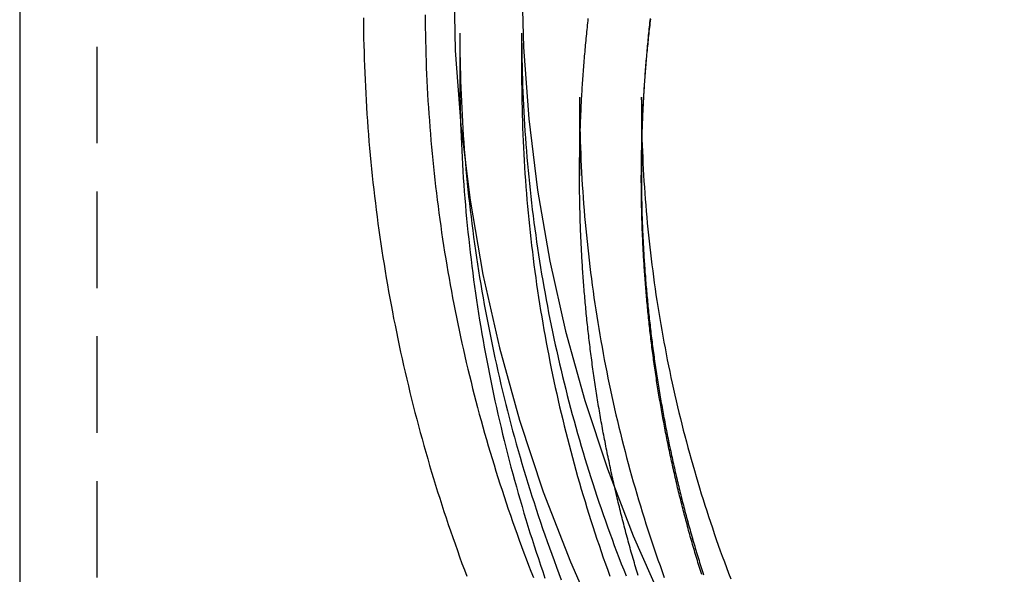
# Model space of a CAD drawing. Extents: x 977 to 1434, y 73 to 588.
# Drawn here: x 1246 to 1272, y 435 to 449 of the extents above; entities that cross this region are included whole.
import ezdxf

# ---------------------------------------------------------------- set-up
doc = ezdxf.new("R2010")
doc.units = 0
doc.header["$LTSCALE"] = 10
doc.linetypes.add('VERDECKT', pattern=[0.375, 0.25, -0.125])
doc.layers.get('0').update_dxf_attribs({"linetype": 'CONTINUOUS'})
doc.layers.add('STEMPEL', color=3, linetype='CONTINUOUS')

# ---------------------------------------------------------------- blocks, each defined once
blk = doc.blocks.new('A$C7AFA54BD')
at = {"extrusion": (-2e-16, 1, -2e-16)}
blk.add_line((-468.448699, 97.912663), (-468.448699, -87.613899), dxfattribs=at)
at = {"color": 1, "linetype": 'VERDECKT', "extrusion": (-2e-16, 1, -2e-16)}
for p, q in [((-466.448699, 97.912663), (-466.448699, -87.613899)), ((-457.048699, 34.514374), (-457.048699, 33.418392)), ((-455.448699, 34.514374), (-455.448699, 33.418392)), ((-453.948699, 32.858642), (-453.948699, 30.816231)), ((-452.348699, 32.858642), (-452.348699, 30.898462)), ((-452.348699, 30.898462), (-452.348699, 30.752037))]:
    blk.add_line(p, q, dxfattribs=at)
at = {"color": 1, "linetype": 'VERDECKT'}
for points in [[(-457.214, 36.0148, 0), (-457.166, 34.0663, 0), (-457.023, 32.1225, 0), (-456.784, 30.188, 0), (-456.45, 28.2676, 0), (-456.022, 26.3659, 0), (-455.502, 24.4874, 0), (-454.89, 22.6366, 0), (-454.187, 20.8181, 0), (-453.396, 19.0362, 0), (-452.519, 17.2953, 0), (-451.557, 15.5994, 0), (-450.512, 13.9527, 0), (-449.389, 12.3591, 0), (-448.188, 10.8225, 0), (-446.913, 9.34664, 0), (-445.567, 7.935, 0), (-444.154, 6.59101, 0), (-442.676, 5.3179, 0)], [(-455.449, 36.0148, 0), (-455.403, 34.1528, 0), (-455.266, 32.2953, 0), (-455.037, 30.4467, 0), (-454.719, 28.6116, 0), (-454.31, 26.7943, 0), (-453.812, 24.9991, 0), (-453.227, 23.2306, 0), (-452.556, 21.4928, 0), (-451.8, 19.79, 0), (-450.962, 18.1263, 0), (-450.042, 16.5057, 0), (-449.045, 14.9321, 0), (-447.971, 13.4093, 0), (-446.823, 11.9409, 0), (-445.605, 10.5306, 0), (-444.319, 9.18161, 0), (-442.968, 7.89729, 0), (-441.556, 6.68071, 0)]]:
    blk.add_polyline3d(points, dxfattribs=at)
at = {"color": 1}
for points in [[(-453.949, 30.8162, 0), (-453.949, 30.8736, 0), (-453.949, 30.931, 0), (-453.948, 30.9884, 0), (-453.948, 31.0458, 0), (-453.948, 31.1032, 0), (-453.947, 31.1606, 0), (-453.946, 31.2181, 0), (-453.946, 31.2755, 0), (-453.945, 31.3329, 0), (-453.944, 31.3904, 0), (-453.943, 31.4478, 0), (-453.942, 31.5053, 0), (-453.941, 31.5628, 0), (-453.94, 31.6202, 0), (-453.939, 31.6777, 0), (-453.937, 31.7352, 0), (-453.936, 31.7927, 0), (-453.934, 31.8501, 0), (-453.932, 31.9076, 0), (-453.931, 31.9651, 0), (-453.929, 32.0226, 0), (-453.927, 32.0801, 0), (-453.925, 32.1376, 0), (-453.923, 32.1951, 0), (-453.921, 32.2526, 0), (-453.918, 32.3102, 0), (-453.916, 32.3677, 0), (-453.913, 32.4252, 0), (-453.911, 32.4827, 0), (-453.908, 32.5402, 0), (-453.905, 32.5977, 0), (-453.903, 32.6553, 0), (-453.9, 32.7128, 0), (-453.897, 32.7703, 0), (-453.894, 32.8278, 0), (-453.89, 32.8854, 0), (-453.887, 32.9429, 0), (-453.884, 33.0004, 0), (-453.88, 33.0579, 0), (-453.877, 33.1155, 0), (-453.873, 33.173, 0), (-453.869, 33.2305, 0), (-453.865, 33.288, 0), (-453.861, 33.3455, 0), (-453.857, 33.403, 0), (-453.853, 33.4606, 0), (-453.849, 33.5181, 0), (-453.845, 33.5756, 0), (-453.841, 33.6331, 0), (-453.836, 33.6906, 0), (-453.832, 33.7481, 0), (-453.827, 33.8056, 0), (-453.822, 33.8631, 0), (-453.817, 33.9206, 0), (-453.812, 33.9781, 0), (-453.807, 34.0356, 0), (-453.802, 34.093, 0), (-453.797, 34.1505, 0), (-453.792, 34.208, 0), (-453.787, 34.2654, 0), (-453.781, 34.3229, 0), (-453.776, 34.3803, 0), (-453.77, 34.4378, 0), (-453.764, 34.4952, 0), (-453.759, 34.5527, 0), (-453.753, 34.6101, 0), (-453.747, 34.6675, 0), (-453.741, 34.7249, 0), (-453.734, 34.7823, 0), (-453.728, 34.8398, 0), (-453.722, 34.8971, 0)], [(-452.432, 20.4678, 0), (-452.449, 20.5228, 0), (-452.465, 20.5778, 0), (-452.481, 20.6329, 0), (-452.498, 20.6881, 0), (-452.514, 20.7432, 0), (-452.53, 20.7984, 0), (-452.546, 20.8536, 0), (-452.562, 20.9089, 0), (-452.578, 20.9642, 0), (-452.594, 21.0195, 0), (-452.609, 21.0748, 0), (-452.625, 21.1302, 0), (-452.64, 21.1856, 0), (-452.656, 21.2411, 0), (-452.671, 21.2966, 0), (-452.686, 21.3521, 0), (-452.701, 21.4076, 0), (-452.716, 21.4632, 0), (-452.731, 21.5188, 0), (-452.746, 21.5744, 0), (-452.761, 21.63, 0), (-452.776, 21.6857, 0), (-452.79, 21.7414, 0), (-452.805, 21.7972, 0), (-452.819, 21.8529, 0), (-452.834, 21.9087, 0), (-452.848, 21.9646, 0), (-452.862, 22.0204, 0), (-452.876, 22.0763, 0), (-452.89, 22.1322, 0), (-452.904, 22.1882, 0), (-452.918, 22.2441, 0), (-452.931, 22.3001, 0), (-452.945, 22.3561, 0), (-452.958, 22.4122, 0), (-452.972, 22.4683, 0), (-452.985, 22.5244, 0), (-452.998, 22.5805, 0), (-453.012, 22.6366, 0), (-453.025, 22.6928, 0), (-453.038, 22.749, 0), (-453.051, 22.8052, 0), (-453.063, 22.8615, 0), (-453.076, 22.9178, 0), (-453.089, 22.9741, 0), (-453.101, 23.0304, 0), (-453.114, 23.0867, 0), (-453.126, 23.1431, 0), (-453.138, 23.1995, 0), (-453.15, 23.2559, 0), (-453.163, 23.3124, 0), (-453.174, 23.3688, 0), (-453.186, 23.4253, 0), (-453.198, 23.4818, 0), (-453.21, 23.5383, 0), (-453.221, 23.5949, 0), (-453.233, 23.6515, 0), (-453.244, 23.7081, 0), (-453.256, 23.7647, 0), (-453.267, 23.8213, 0), (-453.278, 23.878, 0), (-453.289, 23.9347, 0), (-453.3, 23.9914, 0), (-453.311, 24.0481, 0), (-453.322, 24.1048, 0), (-453.333, 24.1616, 0), (-453.343, 24.2184, 0), (-453.354, 24.2752, 0), (-453.364, 24.332, 0), (-453.374, 24.3889, 0), (-453.385, 24.4457, 0), (-453.395, 24.5026, 0), (-453.405, 24.5595, 0), (-453.415, 24.6164, 0), (-453.425, 24.6734, 0), (-453.435, 24.7303, 0), (-453.444, 24.7873, 0), (-453.454, 24.8443, 0), (-453.463, 24.9013, 0), (-453.473, 24.9583, 0), (-453.482, 25.0153, 0), (-453.491, 25.0724, 0), (-453.5, 25.1295, 0), (-453.509, 25.1865, 0), (-453.518, 25.2437, 0), (-453.527, 25.3008, 0), (-453.536, 25.3579, 0), (-453.545, 25.415, 0), (-453.553, 25.4722, 0), (-453.562, 25.5294, 0), (-453.57, 25.5866, 0), (-453.579, 25.6438, 0), (-453.587, 25.701, 0), (-453.595, 25.7582, 0), (-453.603, 25.8155, 0), (-453.611, 25.8727, 0), (-453.619, 25.93, 0), (-453.626, 25.9873, 0), (-453.634, 26.0445, 0), (-453.642, 26.1018, 0), (-453.649, 26.1592, 0), (-453.657, 26.2165, 0), (-453.664, 26.2738, 0), (-453.671, 26.3312, 0), (-453.678, 26.3885, 0), (-453.685, 26.4459, 0), (-453.692, 26.5033, 0), (-453.699, 26.5607, 0), (-453.706, 26.6181, 0), (-453.712, 26.6755, 0), (-453.719, 26.7329, 0), (-453.725, 26.7903, 0), (-453.732, 26.8477, 0), (-453.738, 26.9052, 0), (-453.744, 26.9626, 0), (-453.75, 27.0201, 0), (-453.756, 27.0775, 0), (-453.762, 27.135, 0), (-453.768, 27.1925, 0), (-453.774, 27.25, 0), (-453.779, 27.3075, 0), (-453.785, 27.365, 0), (-453.79, 27.4225, 0), (-453.796, 27.48, 0), (-453.801, 27.5375, 0), (-453.806, 27.595, 0), (-453.811, 27.6526, 0), (-453.816, 27.7101, 0), (-453.821, 27.7676, 0), (-453.826, 27.8252, 0), (-453.83, 27.8827, 0), (-453.835, 27.9402, 0), (-453.84, 27.9978, 0), (-453.844, 28.0553, 0), (-453.848, 28.1129, 0), (-453.853, 28.1705, 0), (-453.857, 28.228, 0), (-453.861, 28.2856, 0), (-453.865, 28.3431, 0), (-453.869, 28.4007, 0), (-453.872, 28.4583, 0), (-453.876, 28.5158, 0), (-453.88, 28.5734, 0), (-453.883, 28.631, 0), (-453.887, 28.6886, 0), (-453.89, 28.7461, 0), (-453.893, 28.8037, 0), (-453.896, 28.8613, 0), (-453.899, 28.9188, 0), (-453.902, 28.9764, 0), (-453.905, 29.034, 0), (-453.908, 29.0915, 0), (-453.911, 29.1491, 0), (-453.913, 29.2066, 0), (-453.916, 29.2642, 0), (-453.918, 29.3217, 0), (-453.92, 29.3793, 0), (-453.923, 29.4368, 0), (-453.925, 29.4944, 0), (-453.927, 29.5519, 0), (-453.929, 29.6094, 0), (-453.931, 29.667, 0), (-453.932, 29.7245, 0), (-453.934, 29.782, 0), (-453.936, 29.8395, 0), (-453.937, 29.897, 0), (-453.939, 29.9546, 0), (-453.94, 30.012, 0), (-453.941, 30.0695, 0), (-453.942, 30.127, 0), (-453.943, 30.1845, 0), (-453.944, 30.242, 0), (-453.945, 30.2994, 0), (-453.946, 30.3569, 0), (-453.946, 30.4143, 0), (-453.947, 30.4718, 0), (-453.948, 30.5292, 0), (-453.948, 30.5866, 0), (-453.948, 30.644, 0), (-453.949, 30.7015, 0), (-453.949, 30.7588, 0), (-453.949, 30.8162, 0)], [(-452.349, 30.8985, 0), (-452.349, 30.8439, 0), (-452.349, 30.7893, 0), (-452.348, 30.7348, 0), (-452.348, 30.6802, 0), (-452.348, 30.6256, 0), (-452.347, 30.5709, 0), (-452.347, 30.5163, 0), (-452.346, 30.4617, 0), (-452.345, 30.407, 0), (-452.344, 30.3524, 0), (-452.344, 30.2977, 0), (-452.343, 30.243, 0), (-452.341, 30.1883, 0), (-452.34, 30.1336, 0), (-452.339, 30.0789, 0), (-452.338, 30.0242, 0), (-452.336, 29.9695, 0), (-452.335, 29.9147, 0), (-452.333, 29.86, 0), (-452.332, 29.8052, 0), (-452.33, 29.7505, 0), (-452.328, 29.6957, 0), (-452.326, 29.6409, 0), (-452.324, 29.5861, 0), (-452.322, 29.5313, 0), (-452.32, 29.4766, 0), (-452.317, 29.4218, 0), (-452.315, 29.3669, 0), (-452.313, 29.3121, 0), (-452.31, 29.2573, 0), (-452.307, 29.2025, 0), (-452.305, 29.1477, 0), (-452.302, 29.0928, 0), (-452.299, 29.038, 0), (-452.296, 28.9831, 0), (-452.293, 28.9283, 0), (-452.29, 28.8734, 0), (-452.287, 28.8186, 0), (-452.283, 28.7637, 0), (-452.28, 28.7089, 0), (-452.276, 28.654, 0), (-452.273, 28.5992, 0), (-452.269, 28.5443, 0), (-452.265, 28.4894, 0), (-452.262, 28.4346, 0), (-452.258, 28.3797, 0), (-452.254, 28.3248, 0), (-452.249, 28.2699, 0), (-452.245, 28.2151, 0), (-452.241, 28.1602, 0), (-452.237, 28.1053, 0), (-452.232, 28.0505, 0), (-452.228, 27.9956, 0), (-452.223, 27.9407, 0), (-452.218, 27.8859, 0), (-452.213, 27.831, 0), (-452.209, 27.7761, 0), (-452.204, 27.7213, 0), (-452.198, 27.6664, 0), (-452.193, 27.6115, 0), (-452.188, 27.5567, 0), (-452.183, 27.5018, 0), (-452.177, 27.447, 0), (-452.172, 27.3921, 0), (-452.166, 27.3373, 0), (-452.16, 27.2825, 0), (-452.155, 27.2276, 0), (-452.149, 27.1728, 0), (-452.143, 27.118, 0), (-452.137, 27.0632, 0), (-452.131, 27.0084, 0), (-452.124, 26.9535, 0), (-452.118, 26.8987, 0), (-452.112, 26.844, 0), (-452.105, 26.7892, 0), (-452.099, 26.7344, 0), (-452.092, 26.6796, 0), (-452.085, 26.6248, 0), (-452.078, 26.5701, 0), (-452.071, 26.5153, 0), (-452.064, 26.4606, 0), (-452.057, 26.4058, 0), (-452.05, 26.3511, 0), (-452.043, 26.2964, 0), (-452.035, 26.2417, 0), (-452.028, 26.187, 0), (-452.02, 26.1323, 0), (-452.013, 26.0776, 0), (-452.005, 26.0229, 0), (-451.997, 25.9683, 0), (-451.989, 25.9136, 0), (-451.981, 25.859, 0), (-451.973, 25.8043, 0), (-451.965, 25.7497, 0), (-451.957, 25.6951, 0), (-451.948, 25.6405, 0), (-451.94, 25.5859, 0), (-451.931, 25.5313, 0), (-451.923, 25.4768, 0), (-451.914, 25.4222, 0), (-451.905, 25.3677, 0), (-451.897, 25.3132, 0), (-451.888, 25.2586, 0), (-451.879, 25.2041, 0), (-451.869, 25.1497, 0), (-451.86, 25.0952, 0), (-451.851, 25.0407, 0), (-451.841, 24.9863, 0), (-451.832, 24.9319, 0), (-451.822, 24.8775, 0), (-451.813, 24.8231, 0), (-451.803, 24.7687, 0), (-451.793, 24.7143, 0), (-451.783, 24.66, 0), (-451.773, 24.6056, 0), (-451.763, 24.5513, 0), (-451.753, 24.497, 0), (-451.743, 24.4427, 0), (-451.732, 24.3885, 0), (-451.722, 24.3342, 0), (-451.711, 24.28, 0), (-451.701, 24.2258, 0), (-451.69, 24.1716, 0), (-451.679, 24.1174, 0), (-451.668, 24.0632, 0), (-451.657, 24.0091, 0), (-451.646, 23.955, 0), (-451.635, 23.9009, 0), (-451.624, 23.8468, 0), (-451.612, 23.7927, 0), (-451.601, 23.7387, 0), (-451.589, 23.6847, 0), (-451.578, 23.6307, 0), (-451.566, 23.5767, 0), (-451.554, 23.5227, 0), (-451.542, 23.4688, 0), (-451.53, 23.4149, 0), (-451.518, 23.361, 0), (-451.506, 23.3071, 0), (-451.494, 23.2532, 0), (-451.482, 23.1994, 0), (-451.469, 23.1456, 0), (-451.457, 23.0918, 0), (-451.444, 23.038, 0), (-451.432, 22.9843, 0), (-451.419, 22.9306, 0), (-451.406, 22.8769, 0), (-451.393, 22.8232, 0), (-451.38, 22.7695, 0), (-451.367, 22.7159, 0), (-451.354, 22.6623, 0), (-451.341, 22.6087, 0), (-451.327, 22.5551, 0), (-451.314, 22.5016, 0), (-451.301, 22.4481, 0), (-451.287, 22.3946, 0), (-451.273, 22.3412, 0), (-451.259, 22.2877, 0), (-451.246, 22.2343, 0), (-451.232, 22.181, 0), (-451.218, 22.1276, 0), (-451.204, 22.0743, 0), (-451.189, 22.021, 0), (-451.175, 21.9677, 0), (-451.161, 21.9144, 0), (-451.146, 21.8612, 0), (-451.132, 21.808, 0), (-451.117, 21.7549, 0), (-451.102, 21.7017, 0), (-451.088, 21.6486, 0), (-451.073, 21.5955, 0), (-451.058, 21.5425, 0), (-451.043, 21.4895, 0), (-451.028, 21.4365, 0), (-451.012, 21.3835, 0), (-450.997, 21.3306, 0), (-450.982, 21.2777, 0), (-450.966, 21.2248, 0), (-450.951, 21.1719, 0), (-450.935, 21.1191, 0), (-450.919, 21.0663, 0), (-450.903, 21.0136, 0), (-450.887, 20.9608, 0), (-450.871, 20.9082, 0), (-450.855, 20.8555, 0), (-450.839, 20.8029, 0), (-450.823, 20.7503, 0), (-450.807, 20.6977, 0), (-450.79, 20.6452, 0), (-450.774, 20.5927, 0), (-450.757, 20.5402, 0), (-450.741, 20.4877, 0)], [(-452.121, 34.8967, 0), (-452.127, 34.8419, 0), (-452.133, 34.7871, 0), (-452.139, 34.7323, 0), (-452.145, 34.6775, 0), (-452.151, 34.6226, 0), (-452.157, 34.5678, 0), (-452.162, 34.513, 0), (-452.168, 34.4582, 0), (-452.174, 34.4034, 0), (-452.179, 34.3485, 0), (-452.184, 34.2937, 0), (-452.19, 34.2389, 0), (-452.195, 34.184, 0), (-452.2, 34.1292, 0), (-452.205, 34.0744, 0), (-452.21, 34.0195, 0), (-452.215, 33.9647, 0), (-452.219, 33.9099, 0), (-452.224, 33.855, 0), (-452.229, 33.8002, 0), (-452.233, 33.7453, 0), (-452.238, 33.6905, 0), (-452.242, 33.6356, 0), (-452.246, 33.5808, 0), (-452.25, 33.5259, 0), (-452.254, 33.4711, 0), (-452.258, 33.4163, 0), (-452.262, 33.3614, 0), (-452.266, 33.3066, 0), (-452.27, 33.2517, 0), (-452.273, 33.1969, 0), (-452.277, 33.1421, 0), (-452.28, 33.0872, 0), (-452.284, 33.0324, 0), (-452.287, 32.9776, 0), (-452.29, 32.9228, 0), (-452.293, 32.8679, 0), (-452.296, 32.8131, 0), (-452.299, 32.7583, 0), (-452.302, 32.7035, 0), (-452.305, 32.6487, 0), (-452.308, 32.5939, 0), (-452.31, 32.5391, 0), (-452.313, 32.4843, 0), (-452.315, 32.4295, 0), (-452.318, 32.3748, 0), (-452.32, 32.32, 0), (-452.322, 32.2652, 0), (-452.324, 32.2104, 0), (-452.326, 32.1557, 0), (-452.328, 32.1009, 0), (-452.33, 32.0462, 0), (-452.332, 31.9914, 0), (-452.333, 31.9367, 0), (-452.335, 31.882, 0), (-452.336, 31.8273, 0), (-452.338, 31.7726, 0), (-452.339, 31.7179, 0), (-452.34, 31.6632, 0), (-452.341, 31.6085, 0), (-452.343, 31.5538, 0), (-452.344, 31.4991, 0), (-452.344, 31.4445, 0), (-452.345, 31.3898, 0), (-452.346, 31.3352, 0), (-452.347, 31.2806, 0), (-452.347, 31.226, 0), (-452.348, 31.1713, 0), (-452.348, 31.1167, 0), (-452.348, 31.0622, 0), (-452.349, 31.0076, 0), (-452.349, 30.953, 0), (-452.349, 30.8985, 0)], [(-452.349, 30.8985, 0), (-452.349, 30.8439, 0), (-452.349, 30.7893, 0), (-452.348, 30.7348, 0), (-452.348, 30.6802, 0), (-452.348, 30.6256, 0), (-452.347, 30.5709, 0), (-452.347, 30.5163, 0), (-452.346, 30.4617, 0), (-452.345, 30.407, 0), (-452.344, 30.3524, 0), (-452.344, 30.2977, 0), (-452.343, 30.243, 0), (-452.341, 30.1883, 0), (-452.34, 30.1336, 0), (-452.339, 30.0789, 0), (-452.338, 30.0242, 0), (-452.336, 29.9694, 0), (-452.335, 29.9147, 0), (-452.333, 29.86, 0), (-452.332, 29.8052, 0), (-452.33, 29.7505, 0), (-452.328, 29.6957, 0), (-452.326, 29.6409, 0), (-452.324, 29.5861, 0), (-452.322, 29.5313, 0), (-452.32, 29.4765, 0), (-452.317, 29.4217, 0), (-452.315, 29.3669, 0), (-452.313, 29.3121, 0), (-452.31, 29.2573, 0), (-452.307, 29.2025, 0), (-452.305, 29.1476, 0), (-452.302, 29.0928, 0), (-452.299, 29.038, 0), (-452.296, 28.9831, 0), (-452.293, 28.9283, 0), (-452.29, 28.8734, 0), (-452.287, 28.8186, 0), (-452.283, 28.7637, 0), (-452.28, 28.7089, 0), (-452.276, 28.654, 0), (-452.273, 28.5991, 0), (-452.269, 28.5443, 0), (-452.265, 28.4894, 0), (-452.262, 28.4345, 0), (-452.258, 28.3797, 0), (-452.254, 28.3248, 0), (-452.249, 28.2699, 0), (-452.245, 28.215, 0), (-452.241, 28.1602, 0), (-452.237, 28.1053, 0), (-452.232, 28.0504, 0), (-452.228, 27.9956, 0), (-452.223, 27.9407, 0), (-452.218, 27.8858, 0), (-452.213, 27.831, 0), (-452.209, 27.7761, 0), (-452.204, 27.7212, 0), (-452.198, 27.6664, 0), (-452.193, 27.6115, 0), (-452.188, 27.5567, 0), (-452.183, 27.5018, 0), (-452.177, 27.4469, 0), (-452.172, 27.3921, 0), (-452.166, 27.3373, 0), (-452.16, 27.2824, 0), (-452.155, 27.2276, 0), (-452.149, 27.1728, 0), (-452.143, 27.1179, 0), (-452.137, 27.0631, 0), (-452.131, 27.0083, 0), (-452.124, 26.9535, 0), (-452.118, 26.8987, 0), (-452.112, 26.8439, 0), (-452.105, 26.7891, 0), (-452.099, 26.7343, 0), (-452.092, 26.6796, 0), (-452.085, 26.6248, 0), (-452.078, 26.57, 0), (-452.071, 26.5153, 0), (-452.064, 26.4605, 0), (-452.057, 26.4058, 0), (-452.05, 26.3511, 0), (-452.043, 26.2963, 0), (-452.035, 26.2416, 0), (-452.028, 26.1869, 0), (-452.02, 26.1322, 0), (-452.013, 26.0775, 0), (-452.005, 26.0229, 0), (-451.997, 25.9682, 0), (-451.989, 25.9135, 0), (-451.981, 25.8589, 0), (-451.973, 25.8043, 0), (-451.965, 25.7496, 0), (-451.957, 25.695, 0), (-451.948, 25.6404, 0), (-451.94, 25.5858, 0), (-451.931, 25.5313, 0), (-451.923, 25.4767, 0), (-451.914, 25.4222, 0), (-451.905, 25.3676, 0), (-451.897, 25.3131, 0), (-451.888, 25.2586, 0), (-451.878, 25.2041, 0), (-451.869, 25.1496, 0), (-451.86, 25.0951, 0), (-451.851, 25.0407, 0), (-451.841, 24.9862, 0), (-451.832, 24.9318, 0), (-451.822, 24.8774, 0), (-451.813, 24.823, 0), (-451.803, 24.7686, 0), (-451.793, 24.7142, 0), (-451.783, 24.6599, 0), (-451.773, 24.6056, 0), (-451.763, 24.5512, 0), (-451.753, 24.4969, 0), (-451.743, 24.4427, 0), (-451.732, 24.3884, 0), (-451.722, 24.3341, 0), (-451.711, 24.2799, 0), (-451.701, 24.2257, 0), (-451.69, 24.1715, 0), (-451.679, 24.1173, 0), (-451.668, 24.0632, 0), (-451.657, 24.009, 0), (-451.646, 23.9549, 0), (-451.635, 23.9008, 0), (-451.624, 23.8467, 0), (-451.612, 23.7927, 0), (-451.601, 23.7386, 0), (-451.589, 23.6846, 0), (-451.578, 23.6306, 0), (-451.566, 23.5766, 0), (-451.554, 23.5226, 0), (-451.542, 23.4687, 0), (-451.53, 23.4148, 0), (-451.518, 23.3609, 0), (-451.506, 23.307, 0), (-451.494, 23.2531, 0), (-451.482, 23.1993, 0), (-451.469, 23.1455, 0), (-451.457, 23.0917, 0), (-451.444, 23.0379, 0), (-451.432, 22.9842, 0), (-451.419, 22.9305, 0), (-451.406, 22.8768, 0), (-451.393, 22.8231, 0), (-451.38, 22.7694, 0), (-451.367, 22.7158, 0), (-451.354, 22.6622, 0), (-451.341, 22.6086, 0), (-451.327, 22.555, 0), (-451.314, 22.5015, 0), (-451.301, 22.448, 0), (-451.287, 22.3945, 0), (-451.273, 22.3411, 0), (-451.259, 22.2876, 0), (-451.246, 22.2342, 0), (-451.232, 22.1808, 0), (-451.218, 22.1275, 0), (-451.204, 22.0742, 0), (-451.189, 22.0209, 0), (-451.175, 21.9676, 0), (-451.161, 21.9143, 0), (-451.146, 21.8611, 0), (-451.132, 21.8079, 0), (-451.117, 21.7548, 0), (-451.102, 21.7016, 0), (-451.088, 21.6485, 0), (-451.073, 21.5954, 0), (-451.058, 21.5424, 0), (-451.043, 21.4893, 0), (-451.027, 21.4363, 0), (-451.012, 21.3834, 0), (-450.997, 21.3304, 0), (-450.982, 21.2775, 0), (-450.966, 21.2247, 0), (-450.951, 21.1718, 0), (-450.935, 21.119, 0), (-450.919, 21.0662, 0), (-450.903, 21.0135, 0), (-450.887, 20.9607, 0), (-450.871, 20.908, 0), (-450.855, 20.8554, 0), (-450.839, 20.8027, 0), (-450.823, 20.7501, 0), (-450.807, 20.6976, 0), (-450.79, 20.645, 0), (-450.774, 20.5925, 0), (-450.757, 20.5401, 0), (-450.74, 20.4876, 0)], [(-452.121, 34.8958, 0), (-452.127, 34.841, 0), (-452.133, 34.7862, 0), (-452.139, 34.7314, 0), (-452.145, 34.6766, 0), (-452.151, 34.6219, 0), (-452.157, 34.5671, 0), (-452.163, 34.5123, 0), (-452.168, 34.4575, 0), (-452.174, 34.4027, 0), (-452.179, 34.3479, 0), (-452.184, 34.2931, 0), (-452.19, 34.2382, 0), (-452.195, 34.1834, 0), (-452.2, 34.1286, 0), (-452.205, 34.0738, 0), (-452.21, 34.019, 0), (-452.215, 33.9641, 0), (-452.219, 33.9093, 0), (-452.224, 33.8545, 0), (-452.229, 33.7997, 0), (-452.233, 33.7448, 0), (-452.238, 33.69, 0), (-452.242, 33.6352, 0), (-452.246, 33.5804, 0), (-452.25, 33.5255, 0), (-452.254, 33.4707, 0), (-452.258, 33.4159, 0), (-452.262, 33.3611, 0), (-452.266, 33.3062, 0), (-452.27, 33.2514, 0), (-452.273, 33.1966, 0), (-452.277, 33.1418, 0), (-452.28, 33.087, 0), (-452.284, 33.0321, 0), (-452.287, 32.9773, 0), (-452.29, 32.9225, 0), (-452.293, 32.8677, 0), (-452.296, 32.8129, 0), (-452.299, 32.7581, 0), (-452.302, 32.7033, 0), (-452.305, 32.6485, 0), (-452.308, 32.5937, 0), (-452.31, 32.539, 0), (-452.313, 32.4842, 0), (-452.315, 32.4294, 0), (-452.318, 32.3746, 0), (-452.32, 32.3199, 0), (-452.322, 32.2651, 0), (-452.324, 32.2103, 0), (-452.326, 32.1556, 0), (-452.328, 32.1008, 0), (-452.33, 32.0461, 0), (-452.332, 31.9914, 0), (-452.333, 31.9367, 0), (-452.335, 31.8819, 0), (-452.336, 31.8272, 0), (-452.338, 31.7725, 0), (-452.339, 31.7178, 0), (-452.34, 31.6631, 0), (-452.341, 31.6085, 0), (-452.343, 31.5538, 0), (-452.344, 31.4991, 0), (-452.344, 31.4445, 0), (-452.345, 31.3898, 0), (-452.346, 31.3352, 0), (-452.347, 31.2806, 0), (-452.347, 31.226, 0), (-452.348, 31.1713, 0), (-452.348, 31.1167, 0), (-452.348, 31.0622, 0), (-452.349, 31.0076, 0), (-452.349, 30.953, 0), (-452.349, 30.8985, 0)], [(-450.786, 20.4918, 0), (-450.802, 20.5434, 0), (-450.819, 20.5951, 0), (-450.835, 20.6468, 0), (-450.85, 20.6985, 0), (-450.866, 20.7503, 0), (-450.882, 20.8021, 0), (-450.898, 20.854, 0), (-450.913, 20.9058, 0), (-450.929, 20.9577, 0), (-450.944, 21.0097, 0), (-450.96, 21.0616, 0), (-450.975, 21.1136, 0), (-450.99, 21.1657, 0), (-451.005, 21.2177, 0), (-451.02, 21.2698, 0), (-451.035, 21.3219, 0), (-451.05, 21.3741, 0), (-451.065, 21.4262, 0), (-451.08, 21.4784, 0), (-451.094, 21.5307, 0), (-451.109, 21.5829, 0), (-451.123, 21.6352, 0), (-451.138, 21.6875, 0), (-451.152, 21.7399, 0), (-451.166, 21.7922, 0), (-451.18, 21.8446, 0), (-451.194, 21.8971, 0), (-451.208, 21.9495, 0), (-451.222, 22.002, 0), (-451.236, 22.0545, 0), (-451.25, 22.107, 0), (-451.263, 22.1596, 0), (-451.277, 22.2122, 0), (-451.29, 22.2648, 0), (-451.304, 22.3174, 0), (-451.317, 22.3701, 0), (-451.33, 22.4228, 0), (-451.343, 22.4755, 0), (-451.356, 22.5283, 0), (-451.369, 22.581, 0), (-451.382, 22.6338, 0), (-451.395, 22.6866, 0), (-451.408, 22.7395, 0), (-451.42, 22.7923, 0), (-451.433, 22.8452, 0), (-451.445, 22.8981, 0), (-451.458, 22.9511, 0), (-451.47, 23.004, 0), (-451.482, 23.057, 0), (-451.494, 23.11, 0), (-451.506, 23.163, 0), (-451.518, 23.2161, 0), (-451.53, 23.2692, 0), (-451.542, 23.3223, 0), (-451.553, 23.3754, 0), (-451.565, 23.4285, 0), (-451.577, 23.4817, 0), (-451.588, 23.5349, 0), (-451.599, 23.5881, 0), (-451.611, 23.6413, 0), (-451.622, 23.6945, 0), (-451.633, 23.7478, 0), (-451.644, 23.8011, 0), (-451.655, 23.8544, 0), (-451.666, 23.9077, 0), (-451.677, 23.9611, 0), (-451.687, 24.0144, 0), (-451.698, 24.0678, 0), (-451.708, 24.1212, 0), (-451.719, 24.1746, 0), (-451.729, 24.2281, 0), (-451.739, 24.2816, 0), (-451.749, 24.335, 0), (-451.76, 24.3885, 0), (-451.77, 24.4421, 0), (-451.779, 24.4956, 0), (-451.789, 24.5491, 0), (-451.799, 24.6027, 0), (-451.809, 24.6563, 0), (-451.818, 24.7099, 0), (-451.828, 24.7635, 0), (-451.837, 24.8172, 0), (-451.846, 24.8708, 0), (-451.856, 24.9245, 0), (-451.865, 24.9782, 0), (-451.874, 25.0319, 0), (-451.883, 25.0856, 0), (-451.892, 25.1393, 0), (-451.901, 25.1931, 0), (-451.909, 25.2469, 0), (-451.918, 25.3006, 0), (-451.926, 25.3544, 0), (-451.935, 25.4082, 0), (-451.943, 25.4621, 0), (-451.952, 25.5159, 0), (-451.96, 25.5697, 0), (-451.968, 25.6236, 0), (-451.976, 25.6775, 0), (-451.984, 25.7314, 0), (-451.992, 25.7853, 0), (-451.999, 25.8392, 0), (-452.007, 25.8931, 0), (-452.015, 25.947, 0), (-452.022, 26.001, 0), (-452.03, 26.0549, 0), (-452.037, 26.1089, 0), (-452.044, 26.1629, 0), (-452.052, 26.2169, 0), (-452.059, 26.2709, 0), (-452.066, 26.3249, 0), (-452.073, 26.3789, 0), (-452.079, 26.433, 0), (-452.086, 26.487, 0), (-452.093, 26.541, 0), (-452.099, 26.5951, 0), (-452.106, 26.6492, 0), (-452.112, 26.7033, 0), (-452.119, 26.7573, 0), (-452.125, 26.8114, 0), (-452.131, 26.8655, 0), (-452.137, 26.9196, 0), (-452.143, 26.9738, 0), (-452.149, 27.0279, 0), (-452.155, 27.082, 0), (-452.16, 27.1362, 0), (-452.166, 27.1903, 0), (-452.172, 27.2445, 0), (-452.177, 27.2986, 0), (-452.182, 27.3528, 0), (-452.188, 27.407, 0), (-452.193, 27.4611, 0), (-452.198, 27.5153, 0), (-452.203, 27.5695, 0), (-452.208, 27.6237, 0), (-452.213, 27.6779, 0), (-452.218, 27.7321, 0), (-452.222, 27.7863, 0), (-452.227, 27.8405, 0), (-452.231, 27.8947, 0), (-452.236, 27.9489, 0), (-452.24, 28.0031, 0), (-452.244, 28.0573, 0), (-452.249, 28.1116, 0), (-452.253, 28.1658, 0), (-452.257, 28.22, 0), (-452.261, 28.2742, 0), (-452.264, 28.3285, 0), (-452.268, 28.3827, 0), (-452.272, 28.4369, 0), (-452.275, 28.4912, 0), (-452.279, 28.5454, 0), (-452.282, 28.5996, 0), (-452.286, 28.6539, 0), (-452.289, 28.7081, 0), (-452.292, 28.7623, 0), (-452.295, 28.8166, 0), (-452.298, 28.8708, 0), (-452.301, 28.925, 0), (-452.304, 28.9792, 0), (-452.306, 29.0335, 0), (-452.309, 29.0877, 0), (-452.312, 29.1419, 0), (-452.314, 29.1961, 0), (-452.316, 29.2504, 0), (-452.319, 29.3046, 0), (-452.321, 29.3588, 0), (-452.323, 29.413, 0), (-452.325, 29.4672, 0), (-452.327, 29.5214, 0), (-452.329, 29.5756, 0), (-452.331, 29.6298, 0), (-452.332, 29.684, 0), (-452.334, 29.7381, 0), (-452.335, 29.7923, 0), (-452.337, 29.8465, 0), (-452.338, 29.9007, 0), (-452.34, 29.9548, 0), (-452.341, 30.009, 0), (-452.342, 30.0631, 0), (-452.343, 30.1173, 0), (-452.344, 30.1714, 0), (-452.345, 30.2255, 0), (-452.345, 30.2796, 0), (-452.346, 30.3337, 0), (-452.347, 30.3879, 0), (-452.347, 30.4419, 0), (-452.348, 30.496, 0), (-452.348, 30.5501, 0), (-452.348, 30.6042, 0), (-452.349, 30.6582, 0), (-452.349, 30.7123, 0), (-452.349, 30.7663, 0), (-452.349, 30.8204, 0), (-452.348, 30.8744, 0), (-452.348, 30.9285, 0), (-452.348, 30.9826, 0), (-452.348, 31.0366, 0), (-452.347, 31.0907, 0), (-452.346, 31.1448, 0), (-452.346, 31.1989, 0), (-452.345, 31.253, 0), (-452.344, 31.3071, 0), (-452.343, 31.3613, 0), (-452.342, 31.4154, 0), (-452.341, 31.4695, 0), (-452.34, 31.5236, 0), (-452.339, 31.5778, 0), (-452.338, 31.6319, 0), (-452.336, 31.6861, 0), (-452.335, 31.7402, 0), (-452.333, 31.7944, 0), (-452.332, 31.8485, 0), (-452.33, 31.9027, 0), (-452.328, 31.9569, 0), (-452.326, 32.0111, 0), (-452.324, 32.0652, 0), (-452.322, 32.1194, 0), (-452.32, 32.1736, 0), (-452.318, 32.2278, 0), (-452.315, 32.282, 0), (-452.313, 32.3362, 0), (-452.31, 32.3904, 0), (-452.308, 32.4446, 0), (-452.305, 32.4988, 0), (-452.302, 32.553, 0), (-452.3, 32.6072, 0), (-452.297, 32.6614, 0), (-452.294, 32.7156, 0), (-452.291, 32.7698, 0), (-452.287, 32.824, 0), (-452.284, 32.8782, 0), (-452.281, 32.9324, 0), (-452.278, 32.9866, 0), (-452.274, 33.0408, 0), (-452.27, 33.095, 0), (-452.267, 33.1492, 0), (-452.263, 33.2034, 0), (-452.259, 33.2576, 0), (-452.255, 33.3118, 0), (-452.251, 33.366, 0), (-452.247, 33.4202, 0), (-452.243, 33.4744, 0), (-452.239, 33.5286, 0), (-452.235, 33.5828, 0), (-452.23, 33.637, 0), (-452.226, 33.6912, 0), (-452.221, 33.7454, 0), (-452.216, 33.7995, 0), (-452.212, 33.8537, 0), (-452.207, 33.9079, 0), (-452.202, 33.962, 0), (-452.197, 34.0162, 0), (-452.192, 34.0704, 0), (-452.187, 34.1245, 0), (-452.181, 34.1787, 0), (-452.176, 34.2328, 0), (-452.171, 34.287, 0), (-452.165, 34.3411, 0), (-452.16, 34.3952, 0), (-452.154, 34.4494, 0), (-452.148, 34.5035, 0), (-452.142, 34.5576, 0), (-452.136, 34.6117, 0), (-452.13, 34.6658, 0), (-452.124, 34.7199, 0), (-452.118, 34.774, 0), (-452.112, 34.8281, 0), (-452.106, 34.8822, 0)], [(-459.547, 34.9148, 0), (-459.546, 34.7366, 0), (-459.543, 34.5584, 0), (-459.54, 34.3802, 0), (-459.536, 34.2021, 0), (-459.531, 34.0239, 0), (-459.526, 33.8458, 0), (-459.52, 33.6677, 0), (-459.513, 33.4896, 0), (-459.505, 33.3116, 0), (-459.496, 33.1336, 0), (-459.487, 32.9556, 0), (-459.477, 32.7777, 0), (-459.466, 32.5998, 0), (-459.455, 32.422, 0), (-459.443, 32.2442, 0), (-459.43, 32.0665, 0), (-459.416, 31.8888, 0), (-459.402, 31.7112, 0), (-459.386, 31.5336, 0), (-459.37, 31.3561, 0), (-459.354, 31.1787, 0), (-459.336, 31.0014, 0), (-459.318, 30.8241, 0), (-459.299, 30.6469, 0), (-459.279, 30.4698, 0), (-459.259, 30.2928, 0), (-459.237, 30.1158, 0), (-459.215, 29.939, 0), (-459.193, 29.7622, 0), (-459.169, 29.5856, 0), (-459.145, 29.409, 0), (-459.12, 29.2326, 0), (-459.094, 29.0562, 0), (-459.068, 28.88, 0), (-459.041, 28.7039, 0), (-459.013, 28.5279, 0), (-458.984, 28.352, 0), (-458.955, 28.1762, 0), (-458.925, 28.0006, 0), (-458.894, 27.8251, 0), (-458.862, 27.6497, 0), (-458.83, 27.4745, 0), (-458.797, 27.2994, 0), (-458.763, 27.1245, 0), (-458.728, 26.9497, 0), (-458.693, 26.775, 0), (-458.657, 26.6005, 0), (-458.62, 26.4261, 0), (-458.582, 26.252, 0), (-458.544, 26.0779, 0), (-458.505, 25.9041, 0), (-458.465, 25.7304, 0), (-458.425, 25.5568, 0), (-458.383, 25.3835, 0), (-458.341, 25.2103, 0), (-458.299, 25.0373, 0), (-458.255, 24.8645, 0), (-458.211, 24.6919, 0), (-458.166, 24.5194, 0), (-458.121, 24.3472, 0), (-458.074, 24.1751, 0), (-458.027, 24.0033, 0), (-457.979, 23.8316, 0), (-457.93, 23.6602, 0), (-457.881, 23.489, 0), (-457.831, 23.318, 0), (-457.78, 23.1472, 0), (-457.729, 22.9766, 0), (-457.677, 22.8062, 0), (-457.624, 22.6361, 0), (-457.57, 22.4662, 0), (-457.515, 22.2965, 0), (-457.46, 22.1271, 0), (-457.404, 21.9579, 0), (-457.348, 21.7889, 0), (-457.291, 21.6202, 0), (-457.233, 21.4517, 0), (-457.174, 21.2834, 0), (-457.114, 21.1155, 0), (-457.054, 20.9477, 0), (-456.994, 20.7803, 0), (-456.932, 20.613, 0), (-456.87, 20.4461, 0)], [(-457.948, 34.9947, 0), (-457.946, 34.8231, 0), (-457.944, 34.6515, 0), (-457.942, 34.4799, 0), (-457.938, 34.3083, 0), (-457.934, 34.1367, 0), (-457.929, 33.9652, 0), (-457.923, 33.7937, 0), (-457.917, 33.6222, 0), (-457.91, 33.4507, 0), (-457.902, 33.2793, 0), (-457.893, 33.1079, 0), (-457.884, 32.9366, 0), (-457.874, 32.7652, 0), (-457.863, 32.594, 0), (-457.851, 32.4227, 0), (-457.839, 32.2516, 0), (-457.826, 32.0804, 0), (-457.813, 31.9094, 0), (-457.798, 31.7384, 0), (-457.783, 31.5674, 0), (-457.767, 31.3965, 0), (-457.751, 31.2257, 0), (-457.733, 31.055, 0), (-457.715, 30.8843, 0), (-457.697, 30.7137, 0), (-457.677, 30.5432, 0), (-457.657, 30.3728, 0), (-457.636, 30.2025, 0), (-457.614, 30.0322, 0), (-457.592, 29.8621, 0), (-457.569, 29.692, 0), (-457.545, 29.5221, 0), (-457.521, 29.3522, 0), (-457.496, 29.1825, 0), (-457.47, 29.0128, 0), (-457.443, 28.8433, 0), (-457.416, 28.6739, 0), (-457.388, 28.5046, 0), (-457.359, 28.3354, 0), (-457.329, 28.1664, 0), (-457.299, 27.9974, 0), (-457.268, 27.8286, 0), (-457.237, 27.66, 0), (-457.204, 27.4915, 0), (-457.171, 27.3231, 0), (-457.137, 27.1548, 0), (-457.103, 26.9867, 0), (-457.068, 26.8188, 0), (-457.032, 26.651, 0), (-456.995, 26.4833, 0), (-456.958, 26.3158, 0), (-456.92, 26.1485, 0), (-456.881, 25.9813, 0), (-456.841, 25.8143, 0), (-456.801, 25.6475, 0), (-456.76, 25.4809, 0), (-456.719, 25.3144, 0), (-456.676, 25.1481, 0), (-456.633, 24.982, 0), (-456.59, 24.816, 0), (-456.545, 24.6503, 0), (-456.5, 24.4847, 0), (-456.454, 24.3194, 0), (-456.408, 24.1542, 0), (-456.36, 23.9893, 0), (-456.312, 23.8245, 0), (-456.264, 23.66, 0), (-456.214, 23.4956, 0), (-456.164, 23.3315, 0), (-456.113, 23.1676, 0), (-456.062, 23.0039, 0), (-456.01, 22.8404, 0), (-455.957, 22.6772, 0), (-455.903, 22.5142, 0), (-455.849, 22.3514, 0), (-455.794, 22.1888, 0), (-455.738, 22.0265, 0), (-455.682, 21.8644, 0), (-455.625, 21.7026, 0), (-455.567, 21.541, 0), (-455.509, 21.3796, 0), (-455.45, 21.2185, 0), (-455.39, 21.0577, 0), (-455.33, 20.8971, 0), (-455.269, 20.7367, 0), (-455.207, 20.5766, 0), (-455.144, 20.4168, 0)], [(-457.049, 34.5144, 0), (-457.048, 34.3378, 0), (-457.047, 34.1612, 0), (-457.045, 33.9847, 0), (-457.042, 33.8081, 0), (-457.039, 33.6316, 0), (-457.034, 33.4551, 0), (-457.029, 33.2786, 0), (-457.023, 33.1021, 0), (-457.016, 32.9256, 0), (-457.009, 32.7492, 0), (-457.001, 32.5729, 0), (-456.991, 32.3965, 0), (-456.982, 32.2202, 0), (-456.971, 32.044, 0), (-456.959, 31.8678, 0), (-456.947, 31.6916, 0), (-456.934, 31.5155, 0), (-456.92, 31.3395, 0), (-456.906, 31.1635, 0), (-456.89, 30.9876, 0), (-456.874, 30.8118, 0), (-456.857, 30.636, 0), (-456.839, 30.4604, 0), (-456.821, 30.2848, 0), (-456.801, 30.1093, 0), (-456.781, 29.9338, 0), (-456.76, 29.7585, 0), (-456.738, 29.5832, 0), (-456.716, 29.4081, 0), (-456.693, 29.2331, 0), (-456.669, 29.0581, 0), (-456.644, 28.8833, 0), (-456.618, 28.7086, 0), (-456.592, 28.534, 0), (-456.565, 28.3595, 0), (-456.537, 28.1851, 0), (-456.508, 28.0109, 0), (-456.478, 27.8368, 0), (-456.448, 27.6628, 0), (-456.417, 27.4889, 0), (-456.385, 27.3152, 0), (-456.353, 27.1417, 0), (-456.319, 26.9683, 0), (-456.285, 26.795, 0), (-456.25, 26.6219, 0), (-456.215, 26.449, 0), (-456.178, 26.2762, 0), (-456.141, 26.1035, 0), (-456.103, 25.9311, 0), (-456.064, 25.7588, 0), (-456.025, 25.5867, 0), (-455.984, 25.4147, 0), (-455.943, 25.243, 0), (-455.902, 25.0714, 0), (-455.859, 24.9, 0), (-455.816, 24.7288, 0), (-455.771, 24.5578, 0), (-455.727, 24.387, 0), (-455.681, 24.2164, 0), (-455.635, 24.046, 0), (-455.587, 23.8759, 0), (-455.539, 23.7059, 0), (-455.491, 23.5361, 0), (-455.441, 23.3666, 0), (-455.391, 23.1973, 0), (-455.34, 23.0282, 0), (-455.288, 22.8593, 0), (-455.236, 22.6907, 0), (-455.182, 22.5223, 0), (-455.128, 22.3542, 0), (-455.074, 22.1862, 0), (-455.018, 22.0186, 0), (-454.962, 21.8512, 0), (-454.905, 21.684, 0), (-454.847, 21.5171, 0), (-454.788, 21.3505, 0), (-454.729, 21.1841, 0), (-454.669, 21.018, 0), (-454.608, 20.8522, 0), (-454.547, 20.6866, 0), (-454.484, 20.5214, 0), (-454.421, 20.3563, 0)], [(-455.449, 34.5144, 0), (-455.448, 34.345, 0), (-455.447, 34.1755, 0), (-455.445, 34.0061, 0), (-455.443, 33.8368, 0), (-455.439, 33.6674, 0), (-455.435, 33.498, 0), (-455.43, 33.3287, 0), (-455.424, 33.1594, 0), (-455.418, 32.9901, 0), (-455.411, 32.8208, 0), (-455.403, 32.6516, 0), (-455.394, 32.4824, 0), (-455.384, 32.3132, 0), (-455.374, 32.1441, 0), (-455.363, 31.9751, 0), (-455.351, 31.8061, 0), (-455.339, 31.6371, 0), (-455.325, 31.4682, 0), (-455.311, 31.2994, 0), (-455.297, 31.1306, 0), (-455.281, 30.9619, 0), (-455.265, 30.7933, 0), (-455.248, 30.6247, 0), (-455.23, 30.4563, 0), (-455.211, 30.2879, 0), (-455.192, 30.1196, 0), (-455.172, 29.9513, 0), (-455.151, 29.7832, 0), (-455.129, 29.6151, 0), (-455.107, 29.4472, 0), (-455.084, 29.2794, 0), (-455.06, 29.1116, 0), (-455.036, 28.944, 0), (-455.01, 28.7764, 0), (-454.984, 28.609, 0), (-454.957, 28.4417, 0), (-454.93, 28.2746, 0), (-454.902, 28.1075, 0), (-454.873, 27.9406, 0), (-454.843, 27.7738, 0), (-454.812, 27.6071, 0), (-454.781, 27.4406, 0), (-454.749, 27.2742, 0), (-454.716, 27.108, 0), (-454.683, 26.9419, 0), (-454.649, 26.776, 0), (-454.614, 26.6102, 0), (-454.578, 26.4446, 0), (-454.541, 26.2791, 0), (-454.504, 26.1138, 0), (-454.466, 25.9486, 0), (-454.428, 25.7837, 0), (-454.388, 25.6189, 0), (-454.348, 25.4543, 0), (-454.307, 25.2898, 0), (-454.266, 25.1256, 0), (-454.223, 24.9615, 0), (-454.18, 24.7976, 0), (-454.136, 24.6339, 0), (-454.092, 24.4705, 0), (-454.047, 24.3072, 0), (-454.001, 24.1441, 0), (-453.954, 23.9812, 0), (-453.906, 23.8185, 0), (-453.858, 23.6561, 0), (-453.809, 23.4939, 0), (-453.76, 23.3318, 0), (-453.709, 23.1701, 0), (-453.658, 23.0085, 0), (-453.606, 22.8472, 0), (-453.554, 22.6861, 0), (-453.5, 22.5252, 0), (-453.446, 22.3646, 0), (-453.392, 22.2042, 0), (-453.336, 22.0441, 0), (-453.28, 21.8842, 0), (-453.223, 21.7245, 0), (-453.165, 21.5652, 0), (-453.107, 21.4061, 0), (-453.048, 21.2472, 0), (-452.988, 21.0886, 0), (-452.928, 20.9303, 0), (-452.867, 20.7723, 0), (-452.805, 20.6145, 0), (-452.742, 20.457, 0)], [(-457.049, 33.4184, 0), (-457.048, 33.2415, 0), (-457.047, 33.0647, 0), (-457.045, 32.8878, 0), (-457.042, 32.711, 0), (-457.039, 32.5341, 0), (-457.034, 32.3573, 0), (-457.029, 32.1805, 0), (-457.023, 32.0038, 0), (-457.016, 31.827, 0), (-457.009, 31.6503, 0), (-457.001, 31.4736, 0), (-456.991, 31.297, 0), (-456.981, 31.1204, 0), (-456.971, 30.9439, 0), (-456.959, 30.7674, 0), (-456.947, 30.591, 0), (-456.934, 30.4146, 0), (-456.92, 30.2383, 0), (-456.905, 30.062, 0), (-456.89, 29.8858, 0), (-456.874, 29.7097, 0), (-456.857, 29.5336, 0), (-456.839, 29.3577, 0), (-456.82, 29.1818, 0), (-456.801, 29.006, 0), (-456.781, 28.8303, 0), (-456.76, 28.6546, 0), (-456.738, 28.4791, 0), (-456.715, 28.3037, 0), (-456.692, 28.1284, 0), (-456.668, 27.9531, 0), (-456.643, 27.778, 0), (-456.617, 27.603, 0), (-456.591, 27.4281, 0), (-456.564, 27.2534, 0), (-456.536, 27.0787, 0), (-456.507, 26.9042, 0), (-456.478, 26.7298, 0), (-456.447, 26.5556, 0), (-456.416, 26.3815, 0), (-456.384, 26.2075, 0), (-456.352, 26.0336, 0), (-456.318, 25.86, 0), (-456.284, 25.6864, 0), (-456.249, 25.513, 0), (-456.213, 25.3398, 0), (-456.177, 25.1668, 0), (-456.14, 24.9939, 0), (-456.102, 24.8211, 0), (-456.063, 24.6486, 0), (-456.023, 24.4762, 0), (-455.983, 24.304, 0), (-455.942, 24.132, 0), (-455.9, 23.9601, 0), (-455.857, 23.7885, 0), (-455.814, 23.617, 0), (-455.769, 23.4458, 0), (-455.725, 23.2747, 0), (-455.679, 23.1039, 0), (-455.632, 22.9332, 0), (-455.585, 22.7628, 0), (-455.537, 22.5926, 0), (-455.488, 22.4226, 0), (-455.439, 22.2528, 0), (-455.388, 22.0832, 0), (-455.337, 21.9139, 0), (-455.285, 21.7448, 0), (-455.233, 21.5759, 0), (-455.18, 21.4073, 0), (-455.125, 21.2389, 0), (-455.071, 21.0707, 0), (-455.015, 20.9028, 0), (-454.959, 20.7352, 0), (-454.901, 20.5678, 0), (-454.844, 20.4007, 0)], [(-455.449, 33.4184, 0), (-455.448, 33.2487, 0), (-455.447, 33.079, 0), (-455.445, 32.9093, 0), (-455.443, 32.7396, 0), (-455.439, 32.5699, 0), (-455.435, 32.4003, 0), (-455.43, 32.2306, 0), (-455.424, 32.061, 0), (-455.418, 31.8914, 0), (-455.41, 31.7219, 0), (-455.402, 31.5524, 0), (-455.394, 31.3829, 0), (-455.384, 31.2135, 0), (-455.374, 31.0441, 0), (-455.363, 30.8747, 0), (-455.351, 30.7054, 0), (-455.338, 30.5362, 0), (-455.325, 30.367, 0), (-455.311, 30.1979, 0), (-455.296, 30.0288, 0), (-455.281, 29.8598, 0), (-455.264, 29.6909, 0), (-455.247, 29.5221, 0), (-455.229, 29.3533, 0), (-455.211, 29.1846, 0), (-455.191, 29.016, 0), (-455.171, 28.8475, 0), (-455.15, 28.6791, 0), (-455.129, 28.5107, 0), (-455.106, 28.3425, 0), (-455.083, 28.1744, 0), (-455.06, 28.0063, 0), (-455.035, 27.8384, 0), (-455.01, 27.6706, 0), (-454.983, 27.5029, 0), (-454.957, 27.3354, 0), (-454.929, 27.1679, 0), (-454.901, 27.0006, 0), (-454.872, 26.8334, 0), (-454.842, 26.6663, 0), (-454.811, 26.4994, 0), (-454.78, 26.3326, 0), (-454.748, 26.1659, 0), (-454.715, 25.9994, 0), (-454.681, 25.8331, 0), (-454.647, 25.6668, 0), (-454.612, 25.5008, 0), (-454.576, 25.3349, 0), (-454.54, 25.1692, 0), (-454.503, 25.0036, 0), (-454.465, 24.8382, 0), (-454.426, 24.6729, 0), (-454.386, 24.5079, 0), (-454.346, 24.343, 0), (-454.305, 24.1783, 0), (-454.264, 24.0138, 0), (-454.221, 23.8495, 0), (-454.178, 23.6853, 0), (-454.134, 23.5214, 0), (-454.09, 23.3577, 0), (-454.044, 23.1941, 0), (-453.998, 23.0308, 0), (-453.951, 22.8677, 0), (-453.904, 22.7047, 0), (-453.856, 22.542, 0), (-453.807, 22.3796, 0), (-453.757, 22.2173, 0), (-453.706, 22.0553, 0), (-453.655, 21.8935, 0), (-453.603, 21.7319, 0), (-453.551, 21.5705, 0), (-453.497, 21.4094, 0), (-453.443, 21.2486, 0), (-453.388, 21.088, 0), (-453.333, 20.9276, 0), (-453.276, 20.7675, 0), (-453.22, 20.6076, 0), (-453.162, 20.448, 0)], [(-453.949, 32.8586, 0), (-453.948, 32.6959, 0), (-453.947, 32.5331, 0), (-453.945, 32.3703, 0), (-453.943, 32.2075, 0), (-453.94, 32.0448, 0), (-453.935, 31.882, 0), (-453.931, 31.7193, 0), (-453.925, 31.5566, 0), (-453.919, 31.3939, 0), (-453.912, 31.2313, 0), (-453.904, 31.0687, 0), (-453.896, 30.9061, 0), (-453.887, 30.7436, 0), (-453.877, 30.5811, 0), (-453.866, 30.4187, 0), (-453.855, 30.2563, 0), (-453.843, 30.0939, 0), (-453.83, 29.9316, 0), (-453.817, 29.7694, 0), (-453.802, 29.6072, 0), (-453.788, 29.4451, 0), (-453.772, 29.2831, 0), (-453.755, 29.1211, 0), (-453.738, 28.9592, 0), (-453.72, 28.7974, 0), (-453.702, 28.6357, 0), (-453.683, 28.4741, 0), (-453.663, 28.3125, 0), (-453.642, 28.151, 0), (-453.62, 27.9896, 0), (-453.598, 27.8284, 0), (-453.575, 27.6672, 0), (-453.552, 27.5061, 0), (-453.527, 27.3451, 0), (-453.502, 27.1843, 0), (-453.477, 27.0235, 0), (-453.45, 26.8629, 0), (-453.423, 26.7024, 0), (-453.395, 26.542, 0), (-453.367, 26.3817, 0), (-453.337, 26.2216, 0), (-453.307, 26.0616, 0), (-453.276, 25.9017, 0), (-453.245, 25.742, 0), (-453.213, 25.5824, 0), (-453.18, 25.4229, 0), (-453.146, 25.2636, 0), (-453.112, 25.1045, 0), (-453.077, 24.9455, 0), (-453.041, 24.7867, 0), (-453.005, 24.628, 0), (-452.968, 24.4695, 0), (-452.93, 24.3111, 0), (-452.891, 24.1529, 0), (-452.852, 23.9949, 0), (-452.812, 23.8371, 0), (-452.771, 23.6795, 0), (-452.73, 23.522, 0), (-452.688, 23.3647, 0), (-452.645, 23.2076, 0), (-452.601, 23.0508, 0), (-452.557, 22.8941, 0), (-452.512, 22.7376, 0), (-452.467, 22.5813, 0), (-452.42, 22.4252, 0), (-452.373, 22.2693, 0), (-452.326, 22.1136, 0), (-452.277, 21.9582, 0), (-452.228, 21.8029, 0), (-452.178, 21.6479, 0), (-452.128, 21.4931, 0), (-452.077, 21.3385, 0), (-452.025, 21.1842, 0), (-451.972, 21.0301, 0), (-451.919, 20.8762, 0), (-451.865, 20.7226, 0), (-451.81, 20.5693, 0), (-451.755, 20.4161, 0)], [(-452.349, 32.8586, 0), (-452.348, 32.703, 0), (-452.347, 32.5474, 0), (-452.346, 32.3918, 0), (-452.343, 32.2362, 0), (-452.34, 32.0806, 0), (-452.336, 31.925, 0), (-452.332, 31.7694, 0), (-452.326, 31.6139, 0), (-452.32, 31.4584, 0), (-452.314, 31.3029, 0), (-452.306, 31.1474, 0), (-452.298, 30.992, 0), (-452.29, 30.8366, 0), (-452.28, 30.6813, 0), (-452.27, 30.526, 0), (-452.259, 30.3707, 0), (-452.248, 30.2155, 0), (-452.235, 30.0604, 0), (-452.222, 29.9053, 0), (-452.209, 29.7502, 0), (-452.195, 29.5953, 0), (-452.18, 29.4404, 0), (-452.164, 29.2855, 0), (-452.148, 29.1307, 0), (-452.131, 28.9761, 0), (-452.113, 28.8214, 0), (-452.094, 28.6669, 0), (-452.075, 28.5124, 0), (-452.055, 28.3581, 0), (-452.035, 28.2038, 0), (-452.014, 28.0496, 0), (-451.992, 27.8955, 0), (-451.969, 27.7415, 0), (-451.946, 27.5876, 0), (-451.922, 27.4338, 0), (-451.897, 27.2802, 0), (-451.872, 27.1266, 0), (-451.846, 26.9731, 0), (-451.819, 26.8198, 0), (-451.792, 26.6666, 0), (-451.764, 26.5135, 0), (-451.735, 26.3605, 0), (-451.706, 26.2077, 0), (-451.676, 26.055, 0), (-451.645, 25.9024, 0), (-451.614, 25.75, 0), (-451.582, 25.5977, 0), (-451.549, 25.4455, 0), (-451.515, 25.2935, 0), (-451.481, 25.1417, 0), (-451.446, 24.99, 0), (-451.411, 24.8384, 0), (-451.375, 24.687, 0), (-451.338, 24.5358, 0), (-451.3, 24.3848, 0), (-451.262, 24.2339, 0), (-451.223, 24.0832, 0), (-451.183, 23.9326, 0), (-451.143, 23.7823, 0), (-451.102, 23.6321, 0), (-451.061, 23.4821, 0), (-451.018, 23.3323, 0), (-450.975, 23.1826, 0), (-450.932, 23.0332, 0), (-450.888, 22.884, 0), (-450.843, 22.735, 0), (-450.797, 22.5861, 0), (-450.751, 22.4375, 0), (-450.704, 22.2891, 0), (-450.656, 22.1409, 0), (-450.608, 21.9929, 0), (-450.559, 21.8451, 0), (-450.509, 21.6976, 0), (-450.459, 21.5503, 0), (-450.408, 21.4032, 0), (-450.356, 21.2563, 0), (-450.304, 21.1097, 0), (-450.251, 20.9633, 0), (-450.198, 20.8171, 0), (-450.143, 20.6712, 0), (-450.089, 20.5255, 0), (-450.033, 20.3801, 0)]]:
    blk.add_polyline3d(points, dxfattribs=at)

msp = doc.modelspace()

# ---------------------------------------------------------------- block references
at = {"layer": 'STEMPEL'}
msp.add_blockref('A$C7AFA54BD', (1714.754, 414.242, -24.06), dxfattribs=at)

doc.saveas('drawing.dxf')
